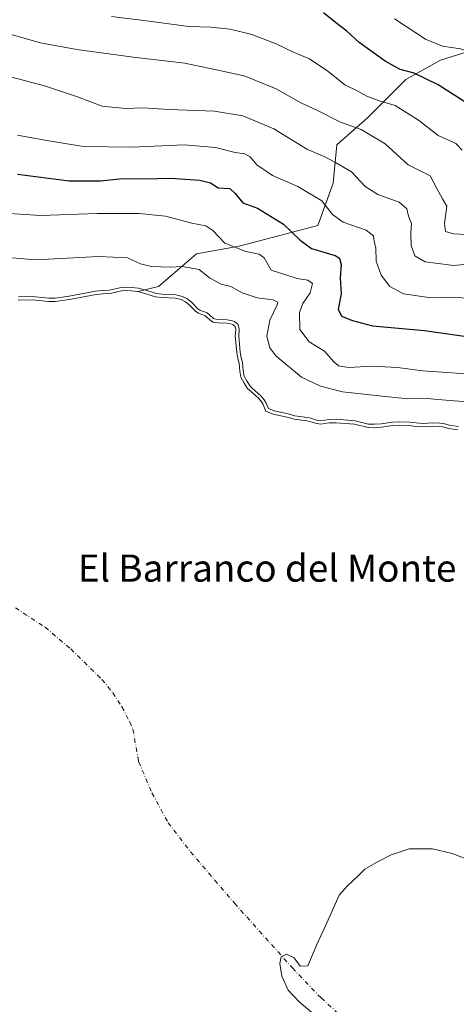
# Model space of a CAD drawing. Units: metres. Extents: x 631107 to 634557, y 4741247 to 4743626.
# Drawn here: x 632509 to 632638, y 4742636 to 4742927 of the extents above; entities that cross this region are included whole.
import ezdxf
from ezdxf.enums import TextEntityAlignment as Align

# ---------------------------------------------------------------- set-up
doc = ezdxf.new("R2010")
doc.units = ezdxf.units.M
doc.header["$MEASUREMENT"] = 0
doc.linetypes.add('DGN Style 4', pattern=[2.638475, 1.318413, -0.659207, 0.001648, -0.659207])
for name, color, linetype, lineweight in [('Arbolado forestal CxS', 92, 'Continuous', 0), ('Corriente natural eje', 4, 'DGN Style 4', 0), ('Curva de nivel maestra', 30, 'Continuous', 30), ('Curva de nivel normal', 30, 'Continuous', 0), ('Embalse Cxs', 142, 'Continuous', 13), ('Suelo desnudo CxS', 253, 'Continuous', 0), ('Texto cartográfico', 7, 'Continuous', 0)]:
    doc.layers.add(name, color=color, linetype=linetype, lineweight=lineweight)
doc.styles.add('Style-Arial', font='txt')

msp = doc.modelspace()

# ---------------------------------------------------------------- linework, layer by layer
at = {"layer": 'Arbolado forestal CxS', "color": 92, "linetype": 'Continuous', "lineweight": 0}
for points in [[(632651.5095, 4742920.6665, 633.2246), (632633.1951, 4742914.9839, 628.4185), (632622.9929, 4742909.3131, 624.4212), (632611.6565, 4742897.9705, 617.5045), (632602.5873, 4742890.0307, 612.5244), (632601.4539, 4742878.6867, 607.6754), (632596.9195, 4742866.2099, 602.589), (632573.7341, 4742860.0723, 595.738), (632561.0879, 4742857.8167, 592.3409), (632549.8593, 4742848.2055, 587.6021), (632543.7566, 4742846.694, 586.046), (632541.8588, 4742846.9472, 586.0348), (632539.8949, 4742847.0437, 586.1486), (632538.9888, 4742846.9553, 586.1441), (632535.5772, 4742846.1054, 585.9143), (632533.4986, 4742846.0502, 585.9732), (632531.4719, 4742845.7942, 585.9751), (632523.6224, 4742844.3268, 585.9907), (632519.3916, 4742843.7393, 585.9472), (632517.4154, 4742843.7414, 586.0138), (632512.5358, 4742844.237, 586.1108), (632508.4624, 4742844.148, 585.9361)], [(633034.7255, 4742811.5986, 584.5981), (633008.3841, 4742827.5501, 586.3189), (632989.0055, 4742831.1659, 588.5959), (632937.9451, 4742831.4117, 593.6179), (632882.5827, 4742838.9817, 600.2288), (632830.7823, 4742846.8657, 607.6194), (632780.2463, 4742859.4405, 615.6842), (632753.9233, 4742869.5099, 619.7611), (632730.6873, 4742882.8405, 623.9967), (632712.5455, 4742899.1025, 627.8958), (632691.0077, 4742907.0429, 632.205), (632669.4697, 4742919.5215, 634.8298), (632651.5095, 4742920.6665, 633.2246), (632633.1951, 4742914.9839, 628.4185), (632622.9929, 4742909.3131, 624.4212), (632611.6565, 4742897.9705, 617.5045), (632602.5873, 4742890.0307, 612.5244), (632601.4539, 4742878.6867, 607.6754), (632596.9195, 4742866.2099, 602.589), (632573.7341, 4742860.0723, 595.738), (632561.0879, 4742857.8167, 592.3409), (632549.8593, 4742848.2055, 587.6021), (632543.7566, 4742846.694, 586.046)], [(632508.4624, 4742844.148, 585.9361), (632512.5358, 4742844.237, 586.1108), (632517.4154, 4742843.7414, 586.0138), (632519.3916, 4742843.7393, 585.9472), (632523.6224, 4742844.3268, 585.9907), (632531.4719, 4742845.7942, 585.9751), (632533.4986, 4742846.0502, 585.9732), (632535.5772, 4742846.1054, 585.9143), (632538.9888, 4742846.9553, 586.1441), (632539.8949, 4742847.0437, 586.1486), (632541.8588, 4742846.9472, 586.0348), (632543.7566, 4742846.694, 586.046)]]:
    msp.add_polyline3d(points, dxfattribs=at)
at = {"layer": 'Corriente natural eje', "color": 4, "linetype": 'DGN Style 4', "lineweight": 0}
msp.add_polyline3d([(632456.4301, 4742796.9301, 572.8068), (632458.7801, 4742794.0301, 572.6249), (632471.5401, 4742784.6401, 572.0501), (632485.9801, 4742776.8801, 571.536), (632489.7801, 4742773.6501, 571.3209), (632493.7101, 4742768.9901, 571.0038), (632499.2301, 4742760.6101, 570.5953), (632501.4701, 4742757.9501, 570.4623), (632505.3601, 4742754.8401, 570.5076), (632516.3901, 4742747.6501, 569.9259), (632523.9801, 4742741.2201, 570.1976), (632533.1801, 4742732.2301, 569.2984), (632536.3901, 4742728.3201, 568.3569), (632539.1101, 4742724.1401, 568.3546), (632541.4001, 4742719.7101, 567.9108), (632542.3401, 4742717.5301, 567.5591), (632544.0301, 4742707.9801, 568.1708), (632547.9701, 4742698.7401, 566.4745), (632552.7601, 4742689.9301, 565.6254), (632559.3701, 4742681.3501, 566.4893), (632572.3401, 4742666.1901, 564.2421), (632589.4401, 4742647.0801, 564.454), (632597.9101, 4742638.2101, 562.8955), (632609.0401, 4742628.2401, 562.6602)], dxfattribs=at)
at = {"layer": 'Curva de nivel maestra', "color": 30, "linetype": 'Continuous', "lineweight": 30, "flags": 128}
for points, elevation in [([(632644.57, 4742900.0501), (632632.48, 4742907.7201), (632625.42, 4742911.1201), (632621.27, 4742912.2501), (632616.85, 4742914.7401), (632609.16, 4742920.2001), (632605.53, 4742923.5701), (632602.23, 4742926.1301), (632598.61, 4742928.9801)], 625), ([(632508.24, 4742881.3801), (632523.51, 4742879.3801), (632532.77, 4742879.4101), (632539.26, 4742880.1201), (632545.94, 4742879.9901), (632553.42, 4742880.2201), (632562.15, 4742879.6301), (632565.3, 4742878.7801), (632567.55, 4742877.3501), (632570.99, 4742877.1401), (632572.53, 4742875.6901), (632574.81, 4742872.9401), (632579.11, 4742871.3201), (632586.86, 4742866.5501), (632591.73, 4742861.8301), (632595.1, 4742859.4301), (632602.06, 4742857.3801), (632603.32, 4742856.5801), (632603.9, 4742854.6801), (632603.58, 4742850.7901), (632603.83, 4742846.0501), (632602.99, 4742841.5301), (632603.95, 4742839.4401), (632607.18, 4742838.2001), (632613.11, 4742836.5701), (632628.44, 4742835.1901), (632649.89, 4742832.1601)], 600)]:
    msp.add_lwpolyline(points, dxfattribs=dict(at, elevation=elevation))
at = {"layer": 'Curva de nivel normal', "color": 30, "linetype": 'Continuous', "lineweight": 0, "flags": 128}
for points, elevation in [([(632619.64, 4742927.1601), (632628.74, 4742921.2201), (632633.77, 4742919.1801), (632639.1, 4742918.3101), (632645.23, 4742916.3101), (632652.3, 4742912.7901), (632657, 4742909.1501), (632661.83, 4742906.0301), (632670.86, 4742901.5401), (632679.09, 4742898.4301), (632683.47, 4742897.4901), (632687.91, 4742896.4601), (632691.64, 4742896.7801), (632696.89, 4742898.9801), (632701.44, 4742903.0401), (632704.42, 4742907.9301), (632710.26, 4742913.7301), (632720.71, 4742919.1501), (632729.75, 4742921.5801), (632743.78, 4742921.1001), (632751.54, 4742921.7101), (632758.79, 4742923.9401), (632769.33, 4742926.3501), (632786.08, 4742932.7401)], 630), ([(632644.87, 4742863.3801), (632637.08, 4742863.7401), (632634.65, 4742864.4701), (632634.38, 4742866.7701), (632635.1, 4742871.8801), (632633.84, 4742874.1201), (632632.09, 4742877.1201), (632630.16, 4742880.8601), (632623.64, 4742884.1201), (632616.86, 4742890.3401), (632609.72, 4742894.5401), (632603.66, 4742896.7101), (632596.66, 4742900.2301), (632592.16, 4742902.3601), (632584.63, 4742906.5601), (632575.23, 4742910.3701), (632566.55, 4742912.2401), (632557.65, 4742914.0901), (632542.45, 4742915.8501), (632525.76, 4742918.1701), (632515.02, 4742920.1001), (632495.29, 4742925.7501)], 615), ([(632536, 4742927.8901), (632546.39, 4742926.6401), (632558.85, 4742924.9801), (632565.36, 4742924.7401), (632571.11, 4742924.2001), (632577.44, 4742922.6201), (632584.62, 4742919.7901), (632589.98, 4742917.2301), (632594.48, 4742915.4401), (632599.87, 4742911.7101), (632604.92, 4742907.6801), (632608.78, 4742905.8101), (632611.44, 4742904.3301), (632615.08, 4742903.0201), (632619.77, 4742901.6001), (632626.66, 4742897.3101), (632632.54, 4742892.7501), (632637.69, 4742890.4001), (632639.65, 4742888.4101)], 620), ([(632643.23, 4742854.9901), (632637.12, 4742854.4301), (632628.69, 4742855.4501), (632625.63, 4742857.2201), (632624.54, 4742860.2801), (632624.42, 4742863.9301), (632624.64, 4742866.8001), (632623.75, 4742868.9801), (632623.21, 4742871.1101), (632620.98, 4742873.0601), (632614.67, 4742875.3101), (632610.98, 4742877.7401), (632606.91, 4742882.0601), (632602.18, 4742884.8401), (632598.88, 4742886.5801), (632593.87, 4742888.6201), (632584, 4742894.6901), (632574.83, 4742898.5301), (632566.4, 4742899.9301), (632552.98, 4742900.4801), (632545.4, 4742900.9701), (632540.22, 4742900.7301), (632533.26, 4742901.3901), (632525.99, 4742904.2101), (632516.25, 4742907.4001), (632502.71, 4742910.9301)], 610), ([(632646.44, 4742844.1101), (632637.78, 4742845.0801), (632630.44, 4742844.8801), (632622.28, 4742846.0301), (632618.2, 4742848.1901), (632615.72, 4742851.5401), (632614.21, 4742855.7001), (632614.14, 4742859.6301), (632613.65, 4742861.4701), (632613.37, 4742863.1901), (632611.24, 4742864.8001), (632604.42, 4742867.1601), (632601.27, 4742869.4301), (632598.15, 4742873.4801), (632591.07, 4742877.7001), (632583.53, 4742881.0001), (632578.96, 4742884.1501), (632576.96, 4742886.4301), (632575.42, 4742887.3101), (632572.53, 4742887.7401), (632566.78, 4742889.2701), (632557.5, 4742889.9701), (632541.99, 4742889.3501), (632527.74, 4742889.5401), (632516.28, 4742891.3701), (632508.27, 4742892.8801)], 605), ([(632504.34, 4742869.8401), (632515.12, 4742869.1601), (632531.79, 4742869.7501), (632544.19, 4742869.7301), (632552, 4742868.9501), (632559.76, 4742866.9001), (632563.91, 4742866.0601), (632565.9, 4742864.7101), (632569.52, 4742860.9901), (632575.71, 4742858.5301), (632579.6, 4742857.7601), (632581.12, 4742856.6201), (632583.19, 4742853.0101), (632590.89, 4742850.5201), (632594.04, 4742850.0401), (632595.38, 4742849.1001), (632594.71, 4742846.3001), (632592.52, 4742843.2301), (632591.54, 4742840.5401), (632591.6, 4742835.4701), (632594.38, 4742831.8801), (632598.95, 4742829.1001), (632601.59, 4742826.0801), (632603.1, 4742824.7801), (632606.07, 4742824.3401), (632613, 4742824.6801), (632620.45, 4742824.3201), (632628, 4742823.3401), (632645.04, 4742822.1301)], 595), ([(632646.84, 4742813.7901), (632635.9, 4742814.5801), (632629.3, 4742815.1101), (632623.51, 4742815.0801), (632615.97, 4742815.8201), (632604.22, 4742817.0801), (632597.77, 4742818.7401), (632592.16, 4742821.4201), (632584.55, 4742827.7001), (632582.79, 4742830.1001), (632581.92, 4742833.5301), (632582.8, 4742838.2801), (632584.99, 4742842.8101), (632585.1, 4742843.6101), (632583.8, 4742844.2901), (632579.06, 4742844.8801), (632574.59, 4742846.3501), (632571.25, 4742848.1601), (632568.43, 4742848.8501), (632564.95, 4742850.7601), (632561.93, 4742853.1901), (632559.25, 4742853.7601), (632556.92, 4742854.1501), (632553.31, 4742853.8901), (632547.87, 4742854.1301), (632544.6, 4742854.9401), (632540.71, 4742856.6201), (632532.22, 4742857.1001), (632513.54, 4742856.1201), (632499.74, 4742857.2201)], 590), ([(632508.4978, 4742845.1491), (632512.5755, 4742845.2382), (632517.4666, 4742844.7414), (632519.323, 4742844.7395), (632523.4617, 4742845.3142), (632531.3171, 4742846.7827), (632533.4225, 4742847.0486), (632535.4415, 4742847.1022), (632538.8185, 4742847.9435), (632539.8708, 4742848.0462), (632541.9496, 4742847.944), (632543.947, 4742847.6776), (632545.8758, 4742847.1853), (632549.1932, 4742846.0938), (632550.9866, 4742845.9323), (632555.0239, 4742845.7735), (632557.0017, 4742845.2538), (632558.3906, 4742844.5169), (632559.6083, 4742843.5932), (632561.5618, 4742841.617), (632562.1269, 4742841.2618), (632564.2236, 4742840.4104), (632566.1518, 4742838.7712), (632566.3598, 4742838.6525), (632567.5769, 4742838.4836), (632570.1387, 4742838.4045), (632571.3938, 4742838.1967), (632572.3593, 4742837.824), (632573.4027, 4742836.9939), (632573.71, 4742835.6367), (632573.5939, 4742833.57), (632574.0299, 4742828.8596), (632574.3221, 4742827.1333), (632574.7398, 4742825.7709), (632574.8704, 4742823.3855), (632575.2128, 4742821.7753), (632576.0552, 4742820.2116), (632577.0225, 4742818.7361), (632577.4327, 4742818.2895), (632580.1349, 4742815.9469), (632581.1111, 4742814.781), (632581.5782, 4742814.0086), (632582.3718, 4742812.2138), (632584.0381, 4742811.4919), (632588.1544, 4742810.6411), (632590.1436, 4742810.061), (632593.8744, 4742809.5019), (632594.8757, 4742809.3041), (632596.5379, 4742808.7925), (632597.7333, 4742808.5699), (632600.2644, 4742808.9465), (632602.433, 4742808.9984), (632607.968, 4742808.5969), (632611.9326, 4742807.5989), (632613.7156, 4742807.5273), (632615.6925, 4742807.6672), (632619.0145, 4742808.1619), (632621.1529, 4742808.2759), (632624.0507, 4742808.2086), (632625.9936, 4742807.9213), (632627.8502, 4742807.7694), (632630.9935, 4742807.9764), (632633.0166, 4742807.878), (632633.9961, 4742807.7523), (632635.8559, 4742807.2661), (632638.5592, 4742806.8882)], 585)]:
    msp.add_lwpolyline(points, dxfattribs=dict(at, elevation=elevation))
at = {"layer": 'Embalse Cxs', "color": 142, "linetype": 'Continuous', "lineweight": 13}
for points in [[(632508.4624, 4742844.148, 585.9361), (632512.5358, 4742844.237, 586.1108), (632517.4154, 4742843.7414, 586.0138), (632519.3916, 4742843.7393, 585.9472), (632523.6224, 4742844.3268, 585.9907), (632531.4719, 4742845.7942, 585.9751), (632533.4986, 4742846.0502, 585.9732), (632535.5772, 4742846.1054, 585.9143), (632538.9888, 4742846.9553, 586.1441), (632539.8949, 4742847.0437, 586.1486), (632541.8588, 4742846.9472, 586.0348), (632543.7566, 4742846.694, 586.046), (632545.5956, 4742846.2247, 586.0339), (632548.9895, 4742845.108, 585.8653), (632550.9221, 4742844.934, 586.0142), (632554.8754, 4742844.7785, 586.2532), (632556.6354, 4742844.316, 586.0994), (632557.8506, 4742843.6713, 585.8549), (632558.9472, 4742842.8394, 585.5948), (632560.9319, 4742840.8317, 585.112), (632561.6692, 4742840.3683, 585.0814), (632563.6985, 4742839.5443, 585.2741), (632565.5752, 4742837.9487, 585.1238), (632566.0316, 4742837.6884, 585.1269), (632567.4925, 4742837.4856, 585.3925), (632570.0412, 4742837.4069, 585.779), (632571.1293, 4742837.2268, 585.8837), (632571.8564, 4742836.9461, 585.8872), (632572.505, 4742836.4301, 585.7804), (632572.7037, 4742835.5526, 585.475), (632572.5914, 4742833.5518, 584.6254), (632573.0376, 4742828.7298, 583.9402), (632573.347, 4742826.9022, 583.8686), (632573.748, 4742825.5943, 583.8876), (632573.8761, 4742823.2533, 583.6468), (632574.2646, 4742821.427, 583.6404), (632575.1953, 4742819.6993, 583.8963), (632576.231, 4742818.1196, 584.1742), (632576.7347, 4742817.5711, 584.3201), (632579.4195, 4742815.2436, 584.7355), (632580.2951, 4742814.1978, 584.7436), (632580.6895, 4742813.5457, 584.6913), (632581.6154, 4742811.4516, 584.4358), (632583.7349, 4742810.5333, 584.7426), (632587.9129, 4742809.6698, 585.3609), (632589.9285, 4742809.082, 585.5072), (632593.7033, 4742808.5163, 585.8921), (632594.6311, 4742808.333, 585.9465), (632596.2985, 4742807.8198, 585.9403), (632597.7148, 4742807.556, 585.9655), (632600.3503, 4742807.9482, 586.1489), (632602.4087, 4742807.9974, 586.1669), (632607.8086, 4742807.6057, 586.1106), (632611.789, 4742806.6038, 585.8452), (632613.7309, 4742806.5258, 585.9115), (632615.8017, 4742806.6723, 586.0925), (632619.115, 4742807.1657, 586.3984), (632621.1679, 4742807.2752, 586.4096), (632623.9656, 4742807.2102, 586.3411), (632625.8796, 4742806.9272, 586.1831), (632627.8422, 4742806.7666, 586.1159), (632631.0021, 4742806.9747, 586.4623), (632632.9285, 4742806.881, 586.5395), (632633.8052, 4742806.7685, 586.5168), (632635.6596, 4742806.2837, 586.3344), (632638.3454, 4742805.9083, 586.2856)], [(632508.4624, 4742844.148, 585.9361), (632512.5358, 4742844.237, 586.1108), (632517.4154, 4742843.7414, 586.0138), (632519.3916, 4742843.7393, 585.9472), (632523.6224, 4742844.3268, 585.9907), (632531.4719, 4742845.7942, 585.9751), (632533.4986, 4742846.0502, 585.9732), (632535.5772, 4742846.1054, 585.9143), (632538.9888, 4742846.9553, 586.1441), (632539.8949, 4742847.0437, 586.1486), (632541.8588, 4742846.9472, 586.0348), (632543.7566, 4742846.694, 586.046), (632545.5956, 4742846.2247, 586.0339), (632548.9895, 4742845.108, 585.8653), (632550.9221, 4742844.934, 586.0142), (632554.8754, 4742844.7785, 586.2532), (632556.6354, 4742844.316, 586.0994), (632557.8506, 4742843.6713, 585.8549), (632558.9472, 4742842.8394, 585.5948), (632560.9319, 4742840.8317, 585.112), (632561.6692, 4742840.3683, 585.0814), (632563.6985, 4742839.5443, 585.2741), (632565.5752, 4742837.9487, 585.1238), (632566.0316, 4742837.6884, 585.1269), (632567.4925, 4742837.4856, 585.3925), (632570.0412, 4742837.4069, 585.779), (632571.1293, 4742837.2268, 585.8837), (632571.8564, 4742836.9461, 585.8872), (632572.505, 4742836.4301, 585.7804), (632572.7037, 4742835.5526, 585.475), (632572.5914, 4742833.5518, 584.6254), (632573.0376, 4742828.7298, 583.9402), (632573.347, 4742826.9022, 583.8686), (632573.748, 4742825.5943, 583.8876), (632573.8761, 4742823.2533, 583.6468), (632574.2646, 4742821.427, 583.6404), (632575.1953, 4742819.6993, 583.8963), (632576.231, 4742818.1196, 584.1742), (632576.7347, 4742817.5711, 584.3201), (632579.4195, 4742815.2436, 584.7355), (632580.2951, 4742814.1978, 584.7436), (632580.6895, 4742813.5457, 584.6913), (632581.6154, 4742811.4516, 584.4358), (632583.7349, 4742810.5333, 584.7426), (632587.9129, 4742809.6698, 585.3609), (632589.9285, 4742809.082, 585.5072), (632593.7033, 4742808.5163, 585.8921), (632594.6311, 4742808.333, 585.9465), (632596.2985, 4742807.8198, 585.9403), (632597.7148, 4742807.556, 585.9655), (632600.3503, 4742807.9482, 586.1489), (632602.4087, 4742807.9974, 586.1669), (632607.8086, 4742807.6057, 586.1106), (632611.789, 4742806.6038, 585.8452), (632613.7309, 4742806.5258, 585.9115), (632615.8017, 4742806.6723, 586.0925), (632619.115, 4742807.1657, 586.3984), (632621.1679, 4742807.2752, 586.4096), (632623.9656, 4742807.2102, 586.3411), (632625.8796, 4742806.9272, 586.1831), (632627.8422, 4742806.7666, 586.1159), (632631.0021, 4742806.9747, 586.4623), (632632.9285, 4742806.881, 586.5395), (632633.8052, 4742806.7685, 586.5168), (632635.6596, 4742806.2837, 586.3344), (632638.3454, 4742805.9083, 586.2856)], [(632595.0941, 4742634.0636, 563.8398), (632591.5222, 4742636.974, 564.1872), (632588.215, 4742640.5458, 565.1537), (632586.3629, 4742644.6469, 565.409), (632585.7014, 4742648.3511, 564.9825), (632586.0983, 4742650.3355, 564.316), (632587.6858, 4742651.1292, 563.9858), (632589.9347, 4742650.0709, 564.1905), (632591.7868, 4742647.5573, 563.8955), (632594.0358, 4742647.6896, 563.9979), (632596.6816, 4742654.0396, 564.7533), (632599.1952, 4742659.4636, 564.7732), (632601.3119, 4742664.0938, 564.7583), (632603.2963, 4742668.5917, 564.7674), (632605.6775, 4742671.2376, 564.776), (632608.8524, 4742674.2803, 564.8033), (632610.8369, 4742676.2647, 564.8071), (632614.8056, 4742678.5137, 564.7826), (632618.6421, 4742680.498, 564.7811), (632623.9337, 4742682.2178, 564.7318), (632630.8129, 4742682.2178, 564.7034), (632636.6338, 4742680.8949, 564.6743), (632642.8515, 4742678.5137, 564.9861)], [(632595.0941, 4742634.0636, 563.8398), (632591.5222, 4742636.974, 564.1872), (632588.215, 4742640.5458, 565.1537), (632586.3629, 4742644.6469, 565.409), (632585.7014, 4742648.3511, 564.9825), (632586.0983, 4742650.3355, 564.316), (632587.6858, 4742651.1292, 563.9858), (632589.9347, 4742650.0709, 564.1905), (632591.7868, 4742647.5573, 563.8955), (632594.0358, 4742647.6896, 563.9979), (632596.6816, 4742654.0396, 564.7533), (632599.1952, 4742659.4636, 564.7732), (632601.3119, 4742664.0938, 564.7583), (632603.2963, 4742668.5917, 564.7674), (632605.6775, 4742671.2376, 564.776), (632608.8524, 4742674.2803, 564.8033), (632610.8369, 4742676.2647, 564.8071), (632614.8056, 4742678.5137, 564.7826), (632618.6421, 4742680.498, 564.7811), (632623.9337, 4742682.2178, 564.7318), (632630.8129, 4742682.2178, 564.7034), (632636.6338, 4742680.8949, 564.6743), (632642.8515, 4742678.5137, 564.9861)]]:
    msp.add_polyline3d(points, dxfattribs=at)
at = {"layer": 'Suelo desnudo CxS', "color": 253, "linetype": 'Continuous', "lineweight": 0}
for points in [[(632638.3454, 4742805.9083, 586.2856), (632635.6596, 4742806.2837, 586.3344), (632633.8052, 4742806.7685, 586.5168), (632632.9285, 4742806.881, 586.5395), (632631.0021, 4742806.9747, 586.4623), (632627.8422, 4742806.7666, 586.1159), (632625.8796, 4742806.9272, 586.1831), (632623.9656, 4742807.2102, 586.3411), (632621.1679, 4742807.2752, 586.4096), (632619.115, 4742807.1657, 586.3984), (632615.8017, 4742806.6723, 586.0925), (632613.7309, 4742806.5258, 585.9115), (632611.789, 4742806.6038, 585.8452), (632607.8086, 4742807.6057, 586.1106), (632602.4087, 4742807.9974, 586.1669), (632600.3503, 4742807.9482, 586.1489), (632597.7148, 4742807.556, 585.9655), (632596.2985, 4742807.8198, 585.9403), (632594.6311, 4742808.333, 585.9465), (632593.7033, 4742808.5163, 585.8921), (632589.9285, 4742809.082, 585.5072), (632587.9129, 4742809.6698, 585.3609), (632583.7349, 4742810.5333, 584.7426), (632581.6154, 4742811.4516, 584.4358), (632580.6895, 4742813.5457, 584.6913), (632580.2951, 4742814.1978, 584.7436), (632579.4195, 4742815.2436, 584.7355), (632576.7347, 4742817.5711, 584.3201), (632576.231, 4742818.1196, 584.1742), (632575.1953, 4742819.6993, 583.8963), (632574.2646, 4742821.427, 583.6404), (632573.8761, 4742823.2533, 583.6468), (632573.748, 4742825.5943, 583.8876), (632573.347, 4742826.9022, 583.8686), (632573.0376, 4742828.7298, 583.9402), (632572.5914, 4742833.5518, 584.6254), (632572.7037, 4742835.5526, 585.475), (632572.505, 4742836.4301, 585.7804), (632571.8564, 4742836.9461, 585.8872), (632571.1293, 4742837.2268, 585.8837), (632570.0412, 4742837.4069, 585.779), (632567.4925, 4742837.4856, 585.3925), (632566.0316, 4742837.6884, 585.1269), (632565.5752, 4742837.9487, 585.1238), (632563.6985, 4742839.5443, 585.2741), (632561.6692, 4742840.3683, 585.0814), (632560.9319, 4742840.8317, 585.112), (632558.9472, 4742842.8394, 585.5948), (632557.8506, 4742843.6713, 585.8549), (632556.6354, 4742844.316, 586.0994), (632554.8754, 4742844.7785, 586.2532), (632550.9221, 4742844.934, 586.0142), (632548.9895, 4742845.108, 585.8653), (632545.5956, 4742846.2247, 586.0339), (632543.7566, 4742846.694, 586.046), (632549.8593, 4742848.2055, 587.6021), (632561.0879, 4742857.8167, 592.3409), (632573.7341, 4742860.0723, 595.738), (632596.9195, 4742866.2099, 602.589), (632601.4539, 4742878.6867, 607.6754), (632602.5873, 4742890.0307, 612.5244), (632611.6565, 4742897.9705, 617.5045), (632622.9929, 4742909.3131, 624.4212), (632633.1951, 4742914.9839, 628.4185), (632651.5095, 4742920.6665, 633.2246)], [(633034.7255, 4742811.5986, 584.5981), (633008.3841, 4742827.5501, 586.3189), (632989.0055, 4742831.1659, 588.5959), (632937.9451, 4742831.4117, 593.6179), (632882.5827, 4742838.9817, 600.2288), (632830.7823, 4742846.8657, 607.6194), (632780.2463, 4742859.4405, 615.6842), (632753.9233, 4742869.5099, 619.7611), (632730.6873, 4742882.8405, 623.9967), (632712.5455, 4742899.1025, 627.8958), (632691.0077, 4742907.0429, 632.205), (632669.4697, 4742919.5215, 634.8298), (632651.5095, 4742920.6665, 633.2246), (632633.1951, 4742914.9839, 628.4185), (632622.9929, 4742909.3131, 624.4212), (632611.6565, 4742897.9705, 617.5045), (632602.5873, 4742890.0307, 612.5244), (632601.4539, 4742878.6867, 607.6754), (632596.9195, 4742866.2099, 602.589), (632573.7341, 4742860.0723, 595.738), (632561.0879, 4742857.8167, 592.3409), (632549.8593, 4742848.2055, 587.6021), (632543.7566, 4742846.694, 586.046)], [(632508.4624, 4742844.148, 585.9361), (632512.5358, 4742844.237, 586.1108), (632517.4154, 4742843.7414, 586.0138), (632519.3916, 4742843.7393, 585.9472), (632523.6224, 4742844.3268, 585.9907), (632531.4719, 4742845.7942, 585.9751), (632533.4986, 4742846.0502, 585.9732), (632535.5772, 4742846.1054, 585.9143), (632538.9888, 4742846.9553, 586.1441), (632539.8949, 4742847.0437, 586.1486), (632541.8588, 4742846.9472, 586.0348), (632543.7566, 4742846.694, 586.046), (632545.5956, 4742846.2247, 586.0339), (632548.9895, 4742845.108, 585.8653), (632550.9221, 4742844.934, 586.0142), (632554.8754, 4742844.7785, 586.2532), (632556.6354, 4742844.316, 586.0994), (632557.8506, 4742843.6713, 585.8549), (632558.9472, 4742842.8394, 585.5948), (632560.9319, 4742840.8317, 585.112), (632561.6692, 4742840.3683, 585.0814), (632563.6985, 4742839.5443, 585.2741), (632565.5752, 4742837.9487, 585.1238), (632566.0316, 4742837.6884, 585.1269), (632567.4925, 4742837.4856, 585.3925), (632570.0412, 4742837.4069, 585.779), (632571.1293, 4742837.2268, 585.8837), (632571.8564, 4742836.9461, 585.8872), (632572.505, 4742836.4301, 585.7804), (632572.7037, 4742835.5526, 585.475), (632572.5914, 4742833.5518, 584.6254), (632573.0376, 4742828.7298, 583.9402), (632573.347, 4742826.9022, 583.8686), (632573.748, 4742825.5943, 583.8876), (632573.8761, 4742823.2533, 583.6468), (632574.2646, 4742821.427, 583.6404), (632575.1953, 4742819.6993, 583.8963), (632576.231, 4742818.1196, 584.1742), (632576.7347, 4742817.5711, 584.3201), (632579.4195, 4742815.2436, 584.7355), (632580.2951, 4742814.1978, 584.7436), (632580.6895, 4742813.5457, 584.6913), (632581.6154, 4742811.4516, 584.4358), (632583.7349, 4742810.5333, 584.7426), (632587.9129, 4742809.6698, 585.3609), (632589.9285, 4742809.082, 585.5072), (632593.7033, 4742808.5163, 585.8921), (632594.6311, 4742808.333, 585.9465), (632596.2985, 4742807.8198, 585.9403), (632597.7148, 4742807.556, 585.9655), (632600.3503, 4742807.9482, 586.1489), (632602.4087, 4742807.9974, 586.1669), (632607.8086, 4742807.6057, 586.1106), (632611.789, 4742806.6038, 585.8452), (632613.7309, 4742806.5258, 585.9115), (632615.8017, 4742806.6723, 586.0925), (632619.115, 4742807.1657, 586.3984), (632621.1679, 4742807.2752, 586.4096), (632623.9656, 4742807.2102, 586.3411), (632625.8796, 4742806.9272, 586.1831), (632627.8422, 4742806.7666, 586.1159), (632631.0021, 4742806.9747, 586.4623), (632632.9285, 4742806.881, 586.5395), (632633.8052, 4742806.7685, 586.5168), (632635.6596, 4742806.2837, 586.3344), (632638.3454, 4742805.9083, 586.2856)], [(632508.4624, 4742844.148, 585.9361), (632512.5358, 4742844.237, 586.1108), (632517.4154, 4742843.7414, 586.0138), (632519.3916, 4742843.7393, 585.9472), (632523.6224, 4742844.3268, 585.9907), (632531.4719, 4742845.7942, 585.9751), (632533.4986, 4742846.0502, 585.9732), (632535.5772, 4742846.1054, 585.9143), (632538.9888, 4742846.9553, 586.1441), (632539.8949, 4742847.0437, 586.1486), (632541.8588, 4742846.9472, 586.0348), (632543.7566, 4742846.694, 586.046)], [(632543.7566, 4742846.694, 586.046), (632545.5956, 4742846.2247, 586.0339), (632548.9895, 4742845.108, 585.8653), (632550.9221, 4742844.934, 586.0142), (632554.8754, 4742844.7785, 586.2532), (632556.6354, 4742844.316, 586.0994), (632557.8506, 4742843.6713, 585.8549), (632558.9472, 4742842.8394, 585.5948), (632560.9319, 4742840.8317, 585.112), (632561.6692, 4742840.3683, 585.0814), (632563.6985, 4742839.5443, 585.2741), (632565.5752, 4742837.9487, 585.1238), (632566.0316, 4742837.6884, 585.1269), (632567.4925, 4742837.4856, 585.3925), (632570.0412, 4742837.4069, 585.779), (632571.1293, 4742837.2268, 585.8837), (632571.8564, 4742836.9461, 585.8872), (632572.505, 4742836.4301, 585.7804), (632572.7037, 4742835.5526, 585.475), (632572.5914, 4742833.5518, 584.6254), (632573.0376, 4742828.7298, 583.9402), (632573.347, 4742826.9022, 583.8686), (632573.748, 4742825.5943, 583.8876), (632573.8761, 4742823.2533, 583.6468), (632574.2646, 4742821.427, 583.6404), (632575.1953, 4742819.6993, 583.8963), (632576.231, 4742818.1196, 584.1742), (632576.7347, 4742817.5711, 584.3201), (632579.4195, 4742815.2436, 584.7355), (632580.2951, 4742814.1978, 584.7436), (632580.6895, 4742813.5457, 584.6913), (632581.6154, 4742811.4516, 584.4358), (632583.7349, 4742810.5333, 584.7426), (632587.9129, 4742809.6698, 585.3609), (632589.9285, 4742809.082, 585.5072), (632593.7033, 4742808.5163, 585.8921), (632594.6311, 4742808.333, 585.9465), (632596.2985, 4742807.8198, 585.9403), (632597.7148, 4742807.556, 585.9655), (632600.3503, 4742807.9482, 586.1489), (632602.4087, 4742807.9974, 586.1669), (632607.8086, 4742807.6057, 586.1106), (632611.789, 4742806.6038, 585.8452), (632613.7309, 4742806.5258, 585.9115), (632615.8017, 4742806.6723, 586.0925), (632619.115, 4742807.1657, 586.3984), (632621.1679, 4742807.2752, 586.4096), (632623.9656, 4742807.2102, 586.3411), (632625.8796, 4742806.9272, 586.1831), (632627.8422, 4742806.7666, 586.1159), (632631.0021, 4742806.9747, 586.4623), (632632.9285, 4742806.881, 586.5395), (632633.8052, 4742806.7685, 586.5168), (632635.6596, 4742806.2837, 586.3344), (632638.3454, 4742805.9083, 586.2856)], [(632543.7566, 4742846.694, 586.046), (632545.5956, 4742846.2247, 586.0339), (632548.9895, 4742845.108, 585.8653), (632550.9221, 4742844.934, 586.0142), (632554.8754, 4742844.7785, 586.2532), (632556.6354, 4742844.316, 586.0994), (632557.8506, 4742843.6713, 585.8549), (632558.9472, 4742842.8394, 585.5948), (632560.9319, 4742840.8317, 585.112), (632561.6692, 4742840.3683, 585.0814), (632563.6985, 4742839.5443, 585.2741), (632565.5752, 4742837.9487, 585.1238), (632566.0316, 4742837.6884, 585.1269), (632567.4925, 4742837.4856, 585.3925), (632570.0412, 4742837.4069, 585.779), (632571.1293, 4742837.2268, 585.8837), (632571.8564, 4742836.9461, 585.8872), (632572.505, 4742836.4301, 585.7804), (632572.7037, 4742835.5526, 585.475), (632572.5914, 4742833.5518, 584.6254), (632573.0376, 4742828.7298, 583.9402), (632573.347, 4742826.9022, 583.8686), (632573.748, 4742825.5943, 583.8876), (632573.8761, 4742823.2533, 583.6468), (632574.2646, 4742821.427, 583.6404), (632575.1953, 4742819.6993, 583.8963), (632576.231, 4742818.1196, 584.1742), (632576.7347, 4742817.5711, 584.3201), (632579.4195, 4742815.2436, 584.7355), (632580.2951, 4742814.1978, 584.7436), (632580.6895, 4742813.5457, 584.6913), (632581.6154, 4742811.4516, 584.4358), (632583.7349, 4742810.5333, 584.7426), (632587.9129, 4742809.6698, 585.3609), (632589.9285, 4742809.082, 585.5072), (632593.7033, 4742808.5163, 585.8921), (632594.6311, 4742808.333, 585.9465), (632596.2985, 4742807.8198, 585.9403), (632597.7148, 4742807.556, 585.9655), (632600.3503, 4742807.9482, 586.1489), (632602.4087, 4742807.9974, 586.1669), (632607.8086, 4742807.6057, 586.1106), (632611.789, 4742806.6038, 585.8452), (632613.7309, 4742806.5258, 585.9115), (632615.8017, 4742806.6723, 586.0925), (632619.115, 4742807.1657, 586.3984), (632621.1679, 4742807.2752, 586.4096), (632623.9656, 4742807.2102, 586.3411), (632625.8796, 4742806.9272, 586.1831), (632627.8422, 4742806.7666, 586.1159), (632631.0021, 4742806.9747, 586.4623), (632632.9285, 4742806.881, 586.5395), (632633.8052, 4742806.7685, 586.5168), (632635.6596, 4742806.2837, 586.3344), (632638.3454, 4742805.9083, 586.2856)]]:
    msp.add_polyline3d(points, dxfattribs=at)

# ---------------------------------------------------------------- texts
at = {"layer": 'Texto cartográfico', "color": 7, "linetype": 'Continuous', "lineweight": 0, "style": 'Style-Arial'}
msp.add_text('El Barranco del Monte', height=8, dxfattribs=at).set_placement((632581.9843, 4742765.0801), align=Align.MIDDLE_CENTER)

doc.saveas('drawing.dxf')
